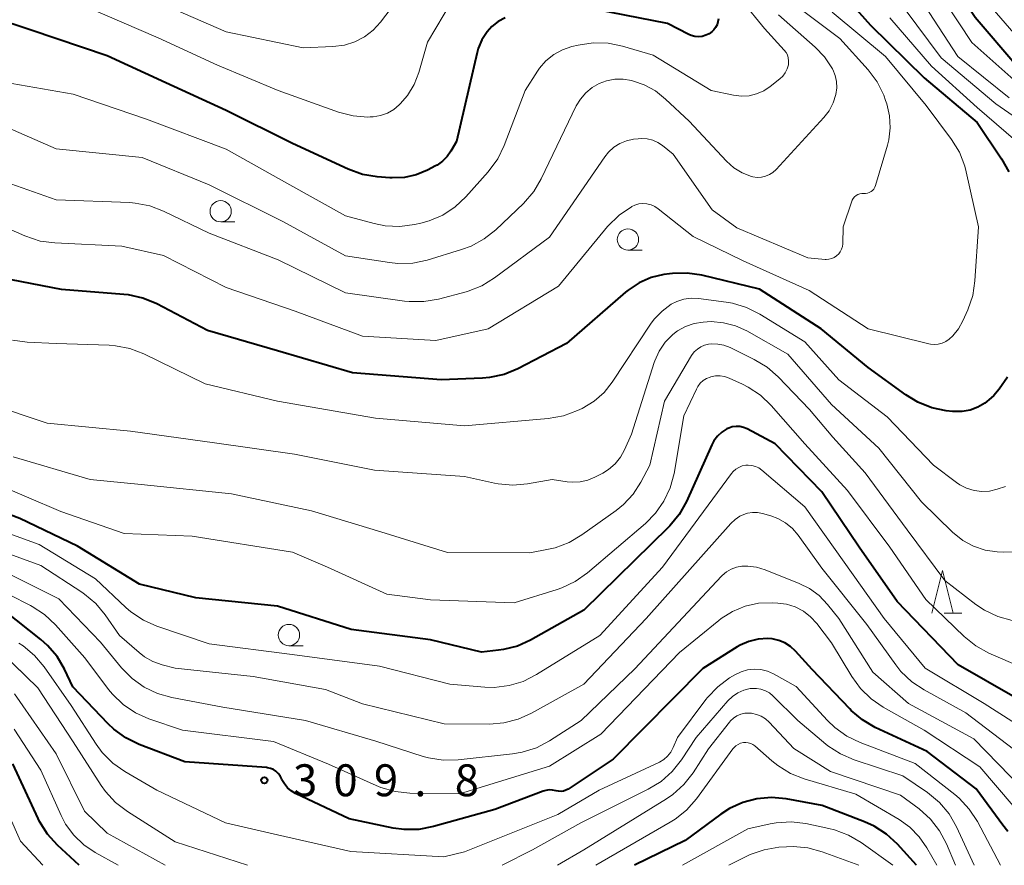
# Model space of a CAD drawing. Units: metres. Extents: x -72000 to -70000, y 24000 to 25500.
# Drawn here: x -71385 to -71270, y 24000 to 24099 of the extents above; entities that cross this region are included whole.
import ezdxf

# ---------------------------------------------------------------- set-up
doc = ezdxf.new("R2010")
doc.units = ezdxf.units.M
for name, color, linetype, lineweight in [('633100_広葉樹林', 7, 'Continuous', 13), ('633200_針葉樹林', 7, 'Continuous', 13), ('710100_等高線(計曲線)', 7, 'Continuous', 40), ('710200_等高線(主曲線)', 7, 'Continuous', 13), ('731200_図化機測定による標高点', 7, 'Continuous', 40)]:
    doc.layers.add(name, color=color, linetype=linetype, lineweight=lineweight)
doc.styles.add('Style-WORKING', font='MS Gothic.ttf')

msp = doc.modelspace()

# ---------------------------------------------------------------- linework, layer by layer
at = {"layer": '633100_広葉樹林', "linetype": 'Continuous', "lineweight": 13}
for p, q in [((-71361.66, 24075.57), (-71359.99, 24075.57)), ((-71313.8, 24072.25), (-71312.13, 24072.25)), ((-71353.64, 24025.79), (-71351.97, 24025.79))]:
    msp.add_line(p, q, dxfattribs=at)
for centre in [(-71361.66, 24076.82), (-71313.8, 24073.5), (-71353.64, 24027.04)]:
    msp.add_circle(centre, 1.25, dxfattribs=at)
at = {"layer": '633200_針葉樹林', "linetype": 'Continuous', "lineweight": 13}
msp.add_line((-71276.63, 24029.62), (-71274.55, 24029.62), dxfattribs=at)
at = {"layer": '633200_針葉樹林', "linetype": 'Continuous', "lineweight": 13, "flags": 128}
msp.add_lwpolyline([(-71278.09, 24029.62), (-71276.84, 24034.62), (-71275.59, 24029.62)], dxfattribs=at)
at = {"layer": '710100_等高線(計曲線)', "linetype": 'Continuous', "lineweight": 40, "flags": 128}
for points, elevation in [([(-71266.25, 24168.09), (-71277, 24158.49), (-71281.55, 24150.45), (-71283.77, 24138.23), (-71284.3, 24129.7), (-71283.62, 24119), (-71281.92, 24113), (-71277.59, 24106.41), (-71273, 24099.61), (-71268.11, 24093.89)], 320), ([(-71290.95, 24105), (-71285.31, 24098.69), (-71279, 24092.49), (-71272.76, 24087.24), (-71269.89, 24082.98), (-71269.04, 24081.46)], 330), ([(-71328.24, 24099.55), (-71329.06, 24099.11), (-71329.79, 24098.52), (-71330.35, 24097.9), (-71330.95, 24096.96), (-71331.38, 24095.93), (-71331.51, 24095.45), (-71333.95, 24085), (-71334.6, 24083.88), (-71335.05, 24083.24), (-71335.59, 24082.69), (-71336.23, 24082.24), (-71336.4, 24082.15), (-71337.34, 24081.66), (-71338.67, 24081.1), (-71340.07, 24080.79), (-71341.5, 24080.73), (-71341.8, 24080.74), (-71343.27, 24080.86), (-71344.99, 24081.15), (-71346.68, 24081.75), (-71353.22, 24084.78), (-71361, 24088.66), (-71368.1, 24091.9), (-71375, 24095.08), (-71383.93, 24098.07), (-71392.76, 24101)], 340), ([(-71303.17, 24099.42), (-71303.22, 24099.06), (-71303.32, 24098.72), (-71303.49, 24098.4), (-71303.71, 24098.11), (-71303.9, 24097.92), (-71304.25, 24097.66), (-71304.64, 24097.48), (-71305.06, 24097.36), (-71305.5, 24097.32), (-71305.93, 24097.35), (-71306.35, 24097.46), (-71306.65, 24097.59), (-71309.14, 24098.86), (-71319.19, 24100.81)], 340), ([(-71335.76, 24057), (-71346.16, 24057.84), (-71355, 24060.44), (-71363.19, 24062.81), (-71369.18, 24065.94), (-71370.79, 24066.61), (-71372.49, 24066.99), (-71373.04, 24067.05), (-71380.38, 24067.62), (-71387.44, 24069)], 330), ([(-71269.19, 24057.33), (-71270.15, 24055.93), (-71270.81, 24055.19), (-71271.11, 24054.89), (-71271.85, 24054.27), (-71272.68, 24053.79), (-71273.59, 24053.46), (-71274.53, 24053.29), (-71275.49, 24053.29), (-71275.65, 24053.31), (-71276.39, 24053.39), (-71278.1, 24053.74), (-71279.72, 24054.39), (-71281.12, 24055.24), (-71285.55, 24058.45), (-71291.1, 24063), (-71298.33, 24067.67), (-71305.12, 24069.3), (-71306.84, 24069.56), (-71308.58, 24069.52), (-71308.91, 24069.47), (-71309.57, 24069.38), (-71311.06, 24069.02), (-71312.48, 24068.41), (-71313.77, 24067.56), (-71314.09, 24067.3), (-71321, 24061.28), (-71326.74, 24058.31), (-71328.35, 24057.65), (-71330.06, 24057.28), (-71330.89, 24057.21), (-71335.76, 24057)], 330), ([(-71268.29, 24019.71), (-71275, 24023.54), (-71282.15, 24031), (-71286.62, 24037.38), (-71291, 24043.88), (-71296.49, 24049.51), (-71299.8, 24051.26), (-71300.21, 24051.43), (-71300.64, 24051.53), (-71301.09, 24051.55), (-71301.53, 24051.49), (-71301.95, 24051.36), (-71302.19, 24051.25), (-71302.77, 24050.87), (-71303.28, 24050.4), (-71303.69, 24049.85), (-71303.94, 24049.38), (-71306.93, 24042.73), (-71307.77, 24041.21), (-71308.88, 24039.86), (-71309.06, 24039.67), (-71319, 24029.95), (-71325.25, 24026.45)], 320), ([(-71325.25, 24026.45), (-71326.79, 24025.75), (-71328.42, 24025.33), (-71329, 24025.26), (-71331, 24025.05), (-71337, 24026.47), (-71346.31, 24027.69), (-71355, 24030.45), (-71364.59, 24031.41), (-71371.21, 24033), (-71378.5, 24037.5), (-71385.28, 24040.72), (-71393.98, 24044.02)], 320), ([(-71269.15, 24003.98), (-71269.75, 24004.72), (-71272.89, 24009), (-71278.64, 24013.36), (-71284.73, 24016.2), (-71286.24, 24017.08), (-71287.57, 24018.2), (-71287.73, 24018.36), (-71292.15, 24023), (-71294.1, 24025.14), (-71294.68, 24025.68), (-71295.35, 24026.11), (-71296.08, 24026.42), (-71296.86, 24026.6), (-71297.36, 24026.64), (-71298.49, 24026.57), (-71299.58, 24026.3), (-71300.61, 24025.85), (-71300.96, 24025.65), (-71305, 24023.11), (-71315.53, 24012.47), (-71320.82, 24008.96), (-71321.08, 24008.82), (-71321.36, 24008.72), (-71321.65, 24008.68), (-71321.94, 24008.69), (-71322.25, 24008.75), (-71322.65, 24008.83), (-71323.06, 24008.85), (-71323.46, 24008.79), (-71323.76, 24008.7), (-71329.43, 24006.57), (-71336.65, 24004.54), (-71338.36, 24004.22), (-71340.1, 24004.2), (-71341.39, 24004.38), (-71346.55, 24005.45), (-71352.87, 24008.45), (-71353.37, 24008.74), (-71353.81, 24009.11), (-71354.17, 24009.55), (-71354.46, 24010.05), (-71354.52, 24010.19), (-71354.68, 24010.51), (-71354.9, 24010.8), (-71355.16, 24011.04), (-71355.46, 24011.24), (-71355.79, 24011.38), (-71356.14, 24011.46), (-71356.28, 24011.47), (-71365.86, 24012.14), (-71371.24, 24014.2), (-71372.81, 24014.96), (-71374.22, 24015.98), (-71374.9, 24016.63), (-71379.04, 24020.96), (-71380.02, 24023.03), (-71380.89, 24024.51), (-71382, 24025.81), (-71382.79, 24026.51), (-71387, 24029.85)], 310), ([(-71378.28, 24000), (-71380.85, 24002.38), (-71382.02, 24003.67), (-71382.95, 24005.15), (-71383.11, 24005.49), (-71386.1, 24011.9)], 300), ([(-71279.88, 24000), (-71282.12, 24002.48), (-71283.4, 24003.66), (-71284.87, 24004.61), (-71285.99, 24005.11), (-71290.99, 24007.01), (-71295.21, 24007.79), (-71296.92, 24007.96), (-71298.64, 24007.82), (-71300.3, 24007.39), (-71301.87, 24006.68), (-71302.88, 24006.02), (-71307.08, 24002.92), (-71313.02, 24000)], 300)]:
    msp.add_lwpolyline(points, dxfattribs=dict(at, elevation=elevation))
at = {"layer": '710200_等高線(主曲線)', "linetype": 'Continuous', "lineweight": 13, "flags": 128}
for points, elevation in [([(-71264.35, 24165.62), (-71270.89, 24159), (-71274.28, 24156.42), (-71275.56, 24155.25), (-71276.63, 24153.87), (-71277.17, 24152.9), (-71279.21, 24148.79), (-71280.76, 24137), (-71280.97, 24131), (-71280.38, 24119.62), (-71278.14, 24111.86), (-71274.12, 24105), (-71271, 24100.68), (-71264.64, 24093.36)], 318), ([(-71288.05, 24145), (-71290.75, 24133.25), (-71290.59, 24123), (-71289.36, 24116.56), (-71288.88, 24114.88), (-71288.12, 24113.31), (-71287.98, 24113.09), (-71284.47, 24107.53), (-71279, 24101.08), (-71275.02, 24094.98), (-71269, 24090.12)], 324), ([(-71286.99, 24119.16), (-71286.73, 24117.44), (-71286.18, 24115.79), (-71285.84, 24115.09), (-71283, 24109.75), (-71278.14, 24103.86), (-71273.37, 24096.63), (-71267.03, 24091)], 322), ([(-71333.8, 24108.51), (-71335.09, 24107.91), (-71335.23, 24107.83), (-71336.66, 24106.84), (-71337.9, 24105.61), (-71338.23, 24105.19), (-71342.89, 24099.04), (-71343.75, 24098.1), (-71344.76, 24097.31), (-71345.88, 24096.72), (-71347.1, 24096.33), (-71348.48, 24096.15), (-71351.97, 24096.03), (-71361, 24097.89), (-71368.76, 24101.24), (-71375, 24105.47), (-71382.89, 24109.11), (-71391, 24111.29)], 344), ([(-71343.73, 24087.9), (-71344.11, 24087.89), (-71344.35, 24087.88), (-71346.09, 24088.02), (-71347.81, 24088.46), (-71354.92, 24091), (-71362.02, 24093.98), (-71369, 24097.19), (-71377.26, 24100.74), (-71385, 24103.95), (-71393.74, 24106.26)], 342), ([(-71303, 24104.73), (-71297.73, 24098.27), (-71295.43, 24095.75), (-71295.22, 24095.48), (-71295.06, 24095.17), (-71294.95, 24094.83), (-71294.91, 24094.49), (-71294.92, 24094.14), (-71294.94, 24094), (-71295.08, 24093.53), (-71295.3, 24093.09), (-71295.59, 24092.7), (-71295.95, 24092.37), (-71297.07, 24091.47), (-71297.83, 24090.97), (-71298.67, 24090.6), (-71299.56, 24090.39), (-71300.47, 24090.34), (-71301.41, 24090.45), (-71304.03, 24091), (-71310.84, 24095.16), (-71314.43, 24096.22), (-71316.14, 24096.56)], 338), ([(-71334.43, 24101.66), (-71337.34, 24096.66), (-71338.38, 24093.1), (-71338.93, 24091.71), (-71339.7, 24090.43), (-71340.55, 24089.45), (-71340.67, 24089.33), (-71341.33, 24088.78), (-71342.07, 24088.35), (-71342.88, 24088.05), (-71343.73, 24087.9)], 342), ([(-71295, 24101.71), (-71288.89, 24097.11), (-71285.57, 24093.41), (-71284.52, 24092.01), (-71283.73, 24090.46), (-71283.51, 24089.84), (-71283.37, 24089.42), (-71283.05, 24088.03), (-71282.97, 24086.6), (-71283.14, 24085.19), (-71283.3, 24084.56), (-71284.7, 24079.84), (-71284.78, 24079.63), (-71284.9, 24079.43), (-71285.05, 24079.26), (-71285.23, 24079.12), (-71285.43, 24079.01), (-71285.64, 24078.94), (-71285.87, 24078.9), (-71286.07, 24078.91), (-71286.31, 24078.91), (-71286.54, 24078.86), (-71286.77, 24078.78), (-71286.97, 24078.66), (-71287.16, 24078.51), (-71287.31, 24078.33), (-71287.43, 24078.12), (-71287.48, 24077.99), (-71288.51, 24075), (-71288.56, 24073), (-71288.6, 24072.67), (-71288.69, 24072.36), (-71288.84, 24072.06), (-71289.03, 24071.8), (-71289.27, 24071.57), (-71289.55, 24071.39), (-71289.85, 24071.26), (-71290.17, 24071.18), (-71290.5, 24071.16), (-71290.61, 24071.17), (-71292.66, 24071.34), (-71301, 24074.88), (-71303.91, 24077), (-71308.49, 24083.51)], 334), ([(-71281.33, 24100.67), (-71277, 24094.82), (-71270.58, 24089.42), (-71265.96, 24086.25)], 326), ([(-71289.79, 24100.21), (-71283.53, 24095), (-71278.75, 24089.25), (-71275.76, 24085.23), (-71274.85, 24083.74), (-71274.21, 24082.12), (-71274.03, 24081.43), (-71272.61, 24075), (-71273.02, 24068.65), (-71273.28, 24066.93), (-71273.86, 24065.23), (-71274.44, 24063.93), (-71274.95, 24063.02), (-71275.6, 24062.2), (-71276.05, 24061.78), (-71276.44, 24061.51), (-71276.86, 24061.31), (-71277.32, 24061.19), (-71277.79, 24061.15), (-71278.25, 24061.19), (-71278.45, 24061.23), (-71285.55, 24063), (-71292.48, 24067.52), (-71300.26, 24071), (-71306.15, 24073.85), (-71310.23, 24077.11), (-71310.63, 24077.38), (-71311.08, 24077.58), (-71311.56, 24077.7), (-71312.04, 24077.73), (-71312.53, 24077.67), (-71312.99, 24077.54), (-71313.35, 24077.37), (-71313.39, 24077.34), (-71314.83, 24076.36), (-71316.18, 24075.02), (-71321.97, 24068.03), (-71330.23, 24063), (-71336.36, 24061.64), (-71345, 24062.16), (-71352.9, 24065.1), (-71361, 24067.87), (-71368.38, 24071.62), (-71373.29, 24072.71), (-71381.15, 24073.09), (-71382.88, 24073.32), (-71384.69, 24073.92), (-71391.22, 24076.78)], 332), ([(-71296.12, 24099.88), (-71291.79, 24096.09), (-71290.71, 24094.97), (-71289.85, 24093.68), (-71289.77, 24093.54), (-71289.73, 24093.47), (-71289.45, 24092.78), (-71289.28, 24092.06), (-71289.25, 24091.33), (-71289.35, 24090.54), (-71289.67, 24089.55), (-71290.16, 24088.63), (-71290.77, 24087.84), (-71296.39, 24081.72), (-71296.75, 24081.38), (-71297.17, 24081.12), (-71297.63, 24080.93), (-71298.12, 24080.82), (-71298.61, 24080.8), (-71299.1, 24080.87), (-71299.29, 24080.91), (-71300.36, 24081.34), (-71301.34, 24081.93), (-71302.22, 24082.71), (-71306.62, 24087.38), (-71309.38, 24090), (-71310.56, 24090.95), (-71311.9, 24091.67), (-71313.16, 24092.11), (-71313.37, 24092.16), (-71314.35, 24092.33), (-71315.34, 24092.32), (-71316.31, 24092.15), (-71317.16, 24091.84), (-71318.01, 24091.36), (-71318.76, 24090.74), (-71319.39, 24090), (-71319.87, 24089.18), (-71323.98, 24080.64)], 336), ([(-71283, 24099.52), (-71278.13, 24093.87), (-71272.77, 24089), (-71268.22, 24085.09)], 328), ([(-71316.14, 24096.56), (-71317.88, 24096.61), (-71319.64, 24096.34), (-71320.4, 24096.15), (-71321.5, 24095.78), (-71322.52, 24095.22), (-71323.43, 24094.49), (-71324.19, 24093.62), (-71324.44, 24093.26), (-71325.88, 24091), (-71328.34, 24084.55), (-71329.1, 24082.98), (-71330.23, 24081.45), (-71332.86, 24078.5), (-71334.12, 24077.32), (-71335.57, 24076.37), (-71337.15, 24075.69), (-71338.13, 24075.42), (-71338.87, 24075.26), (-71340.6, 24075.04), (-71342.34, 24075.12), (-71343.63, 24075.38), (-71347, 24076.29), (-71353.89, 24080.11), (-71361, 24084.1), (-71370.38, 24087.62), (-71379, 24090.57), (-71386.19, 24091.81)], 338), ([(-71323.98, 24080.64), (-71324.87, 24079.14), (-71326.09, 24077.74), (-71329.33, 24074.65), (-71330.69, 24073.56), (-71332.22, 24072.72), (-71333.34, 24072.31), (-71337.38, 24071.09), (-71339.09, 24070.73), (-71340.83, 24070.68), (-71341.82, 24070.78), (-71347, 24071.6), (-71354.37, 24075.63), (-71363, 24079.93), (-71370.88, 24083.12), (-71381, 24084.16), (-71388.55, 24087.45)], 336), ([(-71308.49, 24083.51), (-71309.74, 24084.53), (-71310.29, 24084.9), (-71310.89, 24085.17), (-71311.53, 24085.33), (-71312.19, 24085.37), (-71312.6, 24085.34), (-71313.15, 24085.27), (-71313.97, 24085.1), (-71314.75, 24084.78), (-71315.46, 24084.33), (-71316.09, 24083.76), (-71316.53, 24083.21), (-71323, 24073.76), (-71329.48, 24068.98), (-71330.97, 24068.07), (-71332.59, 24067.44), (-71332.82, 24067.37), (-71336.05, 24066.51), (-71337.77, 24066.2), (-71339.51, 24066.2), (-71340.04, 24066.26), (-71347, 24067.25), (-71354.9, 24071.1), (-71363, 24074.23), (-71368.37, 24076.83), (-71370, 24077.45), (-71371.71, 24077.78), (-71372.35, 24077.83), (-71381, 24078.16), (-71387, 24080.28)], 334), ([(-71269.43, 24044.48), (-71270.42, 24044.16), (-71271.3, 24043.96), (-71272.22, 24043.91), (-71273.12, 24044.02), (-71273.99, 24044.29), (-71274.8, 24044.7), (-71275.17, 24044.95), (-71277.9, 24047), (-71283.32, 24052.68), (-71289.03, 24057), (-71293, 24061.47), (-71298.3, 24064.74), (-71299.85, 24065.52), (-71301.52, 24066.02), (-71302.27, 24066.14), (-71305.51, 24066.56), (-71306.37, 24066.59), (-71307.23, 24066.48), (-71308.05, 24066.22), (-71308.7, 24065.89), (-71309.78, 24065.1), (-71310.7, 24064.14), (-71311.13, 24063.56), (-71315.66, 24056.73), (-71316.61, 24055.54), (-71317.75, 24054.53), (-71319.19, 24053.67), (-71319.73, 24053.41), (-71321.37, 24052.8), (-71323.19, 24052.47), (-71333, 24051.63), (-71343.47, 24052.53), (-71355, 24054.5), (-71363.47, 24056.53), (-71370.7, 24060.06), (-71372.33, 24060.69), (-71374.04, 24061.02), (-71374.75, 24061.07), (-71381, 24061.28), (-71384.39, 24061.43), (-71386.11, 24061.66)], 328), ([(-71270.41, 24036.83), (-71271.82, 24037.03), (-71273.18, 24037.48), (-71274.44, 24038.16), (-71275.66, 24039.14), (-71279.31, 24042.69), (-71284.33, 24049), (-71289.86, 24054.14), (-71295, 24060.02), (-71299.83, 24062.76), (-71301.15, 24063.36), (-71302.56, 24063.73), (-71304.01, 24063.85), (-71304.5, 24063.83), (-71304.97, 24063.8), (-71306.02, 24063.63), (-71307.03, 24063.29), (-71307.96, 24062.77), (-71308.54, 24062.33), (-71309.42, 24061.43), (-71310.12, 24060.4), (-71310.63, 24059.26), (-71310.7, 24059.06), (-71313.37, 24050.63), (-71314.19, 24048.81), (-71314.67, 24047.94), (-71315.31, 24047.16), (-71316.07, 24046.5), (-71316.76, 24046.07), (-71317.67, 24045.6), (-71318.52, 24045.24), (-71319.43, 24045.03), (-71320.35, 24044.99), (-71320.95, 24045.05), (-71322.69, 24045.31), (-71325.59, 24044.81), (-71327.32, 24044.66), (-71329.06, 24044.81), (-71329.47, 24044.89), (-71333, 24045.67), (-71343.6, 24046.4), (-71353, 24048.3), (-71362.38, 24049.62), (-71372.25, 24051), (-71382.06, 24051.94), (-71388.77, 24054.15)], 326), ([(-71268.65, 24028.75), (-71270.33, 24029.22), (-71271.91, 24029.97), (-71272.9, 24030.64), (-71276.56, 24033.44), (-71281, 24039.41), (-71285.9, 24046.1), (-71289.71, 24050.29), (-71292.46, 24053.54), (-71296.13, 24057.36), (-71297.45, 24058.5), (-71298.96, 24059.41), (-71301.8, 24060.8), (-71302.51, 24061.07), (-71303.24, 24061.21), (-71303.99, 24061.23), (-71304.32, 24061.19), (-71304.79, 24061.08), (-71305.24, 24060.89), (-71305.64, 24060.62), (-71306, 24060.29), (-71306.31, 24059.86), (-71309.49, 24054.51), (-71311.23, 24047), (-71312.28, 24045), (-71313.19, 24043.6), (-71314.33, 24042.37)], 324), ([(-71267.47, 24023.23), (-71271.37, 24024.93), (-71272.9, 24025.76), (-71274.29, 24026.88), (-71278.8, 24031.2), (-71283, 24037.37), (-71287.98, 24044.02), (-71293, 24049.51), (-71296.97, 24054), (-71298.23, 24055.2), (-71299.68, 24056.17), (-71300.35, 24056.5), (-71301.92, 24057.21), (-71302.44, 24057.39), (-71302.97, 24057.48), (-71303.52, 24057.47), (-71304.05, 24057.37), (-71304.13, 24057.35), (-71304.55, 24057.17), (-71304.95, 24056.93), (-71305.29, 24056.62), (-71305.57, 24056.25), (-71305.75, 24055.93), (-71307.21, 24052.79), (-71308.38, 24046.03), (-71308.83, 24044.35), (-71309.56, 24042.77), (-71310.56, 24041.34)], 322), ([(-71314.33, 24042.37), (-71315.18, 24041.68), (-71319.22, 24038.8), (-71320.72, 24037.91), (-71322.36, 24037.3), (-71323.14, 24037.11), (-71325.31, 24036.69), (-71335, 24036.75), (-71342.82, 24039.18), (-71351, 24041.63), (-71360.38, 24043.62), (-71371, 24044.72), (-71377, 24045.32), (-71386.04, 24047.96)], 324), ([(-71265, 24014.59), (-71271.92, 24019), (-71278.86, 24023.14), (-71283.7, 24029), (-71288.4, 24035.6), (-71293, 24042.12), (-71298.08, 24046.42), (-71298.43, 24046.67), (-71298.81, 24046.85), (-71299.23, 24046.96), (-71299.65, 24047), (-71299.94, 24046.99), (-71300.36, 24046.9), (-71300.76, 24046.74), (-71301.12, 24046.52), (-71301.44, 24046.24), (-71301.63, 24046.01), (-71309.73, 24035), (-71317.1, 24027), (-71324.55, 24022.39), (-71326.1, 24021.6), (-71327.77, 24021.1), (-71329.5, 24020.89), (-71330.63, 24020.92), (-71334.74, 24021.26), (-71343, 24023.39), (-71353.26, 24024.74), (-71363, 24026), (-71369.15, 24028.09), (-71370.75, 24028.79), (-71372.2, 24029.76), (-71372.8, 24030.28), (-71376.36, 24033.64), (-71383, 24037.68), (-71392.2, 24041)], 318), ([(-71310.56, 24041.34), (-71311.75, 24040.13), (-71318.56, 24034.34), (-71319.98, 24033.33), (-71321.55, 24032.58), (-71322.1, 24032.39), (-71327.16, 24030.84), (-71337, 24031.17), (-71342.15, 24031.85), (-71349.1, 24035), (-71353.22, 24036.78), (-71365, 24038.67), (-71373.02, 24038.98), (-71380.45, 24041.55), (-71388.56, 24045)], 322), ([(-71279, 24020.6), (-71280.45, 24021.56), (-71281.71, 24022.76), (-71282.33, 24023.54), (-71285.73, 24028.27), (-71291, 24034.89), (-71293.79, 24038.77), (-71294.47, 24039.56), (-71295.27, 24040.22), (-71296.18, 24040.73), (-71297, 24041.03), (-71297.99, 24041.32), (-71298.57, 24041.43), (-71299.17, 24041.44), (-71299.76, 24041.35), (-71300, 24041.28), (-71300.63, 24041.01), (-71301.2, 24040.63), (-71301.7, 24040.16), (-71311.67, 24029), (-71319, 24021.29), (-71325.12, 24017.86), (-71326.71, 24017.15), (-71328.4, 24016.72), (-71330.06, 24016.59), (-71335.38, 24016.62), (-71345, 24018.97), (-71349.34, 24020.66), (-71357.83, 24022.17), (-71367, 24023.16), (-71368.53, 24023.55), (-71369.62, 24023.93), (-71370.62, 24024.5), (-71371.25, 24024.98), (-71373.56, 24027), (-71375.23, 24029.4), (-71376.35, 24030.74), (-71377.68, 24031.86), (-71377.97, 24032.06), (-71382.79, 24035.21), (-71391, 24038.17)], 316), ([(-71268.12, 24036.83), (-71269.63, 24036.78), (-71270.41, 24036.83)], 326), ([(-71267.42, 24009), (-71273.13, 24014.87), (-71280.83, 24019), (-71285, 24022.67), (-71289.02, 24028.98), (-71290.35, 24030.65), (-71291.33, 24031.67), (-71292.47, 24032.51), (-71293.67, 24033.11), (-71297.68, 24034.72), (-71298.67, 24035.02), (-71299.7, 24035.14), (-71300.41, 24035.12), (-71301.05, 24035.01), (-71301.66, 24034.79), (-71302.21, 24034.47), (-71302.71, 24034.05), (-71302.79, 24033.97), (-71313, 24023.08), (-71319.3, 24017), (-71323.01, 24014.61), (-71324.55, 24013.8), (-71326.21, 24013.27), (-71327.35, 24013.08), (-71333.75, 24012.38), (-71335.5, 24012.35), (-71337.22, 24012.61), (-71337.85, 24012.79), (-71343.44, 24014.56), (-71351.7, 24017), (-71361.41, 24018.59), (-71367.4, 24019.71), (-71369.08, 24020.17), (-71370.65, 24020.93), (-71372.07, 24021.94), (-71373.32, 24023.21), (-71375.78, 24026.22), (-71380.7, 24031.3), (-71388.16, 24035)], 314), ([(-71268.51, 24006.98), (-71272.44, 24011.56), (-71279, 24015.88), (-71283.79, 24018.57), (-71285.23, 24019.55), (-71286.48, 24020.77), (-71287.49, 24022.17), (-71289.86, 24026.14), (-71291.6, 24028.4), (-71292.33, 24029.19), (-71293.18, 24029.85), (-71294.14, 24030.34), (-71295.16, 24030.66), (-71296.19, 24030.8), (-71296.86, 24030.83), (-71298.46, 24030.77), (-71300.03, 24030.43), (-71301.51, 24029.82), (-71302.86, 24028.97), (-71303.12, 24028.77), (-71307.72, 24025), (-71317, 24015.42), (-71323, 24011.66), (-71333.59, 24008.41), (-71339.42, 24008.49), (-71341.16, 24008.66), (-71342.83, 24009.14), (-71343.37, 24009.36), (-71349, 24011.88), (-71355.47, 24014.53), (-71366.14, 24015.86), (-71370.09, 24017.2), (-71371.68, 24017.91), (-71373.13, 24018.87), (-71374.39, 24020.08), (-71374.85, 24020.65), (-71377.64, 24024.36), (-71381.09, 24028.24), (-71382.36, 24029.44), (-71383.82, 24030.39), (-71384.03, 24030.51), (-71389, 24033.03)], 312), ([(-71270, 24000), (-71272.73, 24005.14), (-71273.68, 24006.6), (-71274.87, 24007.88), (-71275.37, 24008.3), (-71280.03, 24011.97), (-71286.52, 24014.43), (-71288.09, 24015.18), (-71289.5, 24016.2), (-71290.34, 24017.01), (-71294.01, 24021), (-71296.69, 24022.48), (-71297.41, 24022.8), (-71298.18, 24022.99), (-71298.97, 24023.05), (-71299.75, 24022.96), (-71300.51, 24022.74), (-71301.25, 24022.38), (-71301.85, 24022.01), (-71303.25, 24020.97), (-71304.45, 24019.7), (-71304.64, 24019.46), (-71307.96, 24015), (-71308.48, 24013.82), (-71308.77, 24013.29), (-71309.14, 24012.83), (-71309.59, 24012.43), (-71310.1, 24012.12), (-71310.17, 24012.09), (-71317.16, 24008.84), (-71322.02, 24005.98), (-71333, 24001.6), (-71335.42, 24001), (-71346.37, 24001.63), (-71355, 24003.57), (-71361.08, 24005), (-71369.16, 24008.84), (-71372.91, 24011.01), (-71374.34, 24012.01), (-71375.57, 24013.24), (-71376.31, 24014.24), (-71379.24, 24018.76), (-71382.42, 24023.3), (-71383.53, 24024.64), (-71384.87, 24025.76), (-71385.37, 24026.09)], 308), ([(-71358.51, 24000), (-71367, 24002.74), (-71372.63, 24006.31), (-71374.02, 24007.37), (-71375.2, 24008.65), (-71375.7, 24009.36), (-71379, 24014.52), (-71383.15, 24020.85), (-71387.4, 24025)], 306), ([(-71273.09, 24000), (-71275.19, 24004.52), (-71276.06, 24006.03), (-71277.18, 24007.37), (-71278.6, 24008.55), (-71281.48, 24010.52), (-71287.22, 24012.4), (-71288.83, 24013.08), (-71290.29, 24014.04), (-71290.54, 24014.24), (-71293.84, 24017), (-71296.76, 24019.89), (-71297.17, 24020.24), (-71297.65, 24020.51), (-71298.16, 24020.69), (-71298.69, 24020.78), (-71299.24, 24020.78), (-71299.44, 24020.75), (-71300.18, 24020.57), (-71300.87, 24020.26), (-71301.5, 24019.83), (-71302.04, 24019.31), (-71305.79, 24015), (-71307.51, 24012.39), (-71308.6, 24011.02), (-71309.9, 24009.86), (-71311.41, 24008.94), (-71319.35, 24005), (-71325, 24001.82), (-71328.59, 24000)], 306), ([(-71267.67, 24013), (-71274.08, 24017.92), (-71279, 24020.6)], 316), ([(-71368.19, 24000), (-71375, 24003.77), (-71377.65, 24006.35), (-71381, 24013.11), (-71385.88, 24020.12)], 304), ([(-71275.32, 24000), (-71276.37, 24002.51), (-71277.19, 24004.04), (-71278.25, 24005.41), (-71279.59, 24006.62), (-71281.76, 24008.24), (-71290, 24011), (-71294.3, 24013.7), (-71297.2, 24016.8), (-71297.65, 24017.19), (-71298.15, 24017.51), (-71298.7, 24017.73), (-71299.29, 24017.85), (-71299.58, 24017.88), (-71300.07, 24017.85), (-71300.54, 24017.74), (-71300.99, 24017.55), (-71301.4, 24017.28), (-71301.75, 24016.95), (-71301.87, 24016.81), (-71304.34, 24013.66), (-71306.15, 24010.87), (-71307.23, 24009.5), (-71308.52, 24008.33), (-71309.27, 24007.82), (-71319, 24001.8), (-71322.08, 24000)], 304), ([(-71373.69, 24000), (-71376.42, 24001.5), (-71377.76, 24002.4), (-71378.93, 24003.52), (-71379.88, 24004.82), (-71380.42, 24005.85), (-71382.81, 24011.19), (-71385.93, 24015.97)], 302), ([(-71277.51, 24000), (-71278.68, 24002.07), (-71279.56, 24003.35), (-71280.66, 24004.46), (-71281.91, 24005.36), (-71287, 24008.37), (-71293.09, 24010.16), (-71294.71, 24010.8), (-71296.2, 24011.71), (-71296.88, 24012.25), (-71298.88, 24014.02), (-71299.12, 24014.19), (-71299.37, 24014.32), (-71299.65, 24014.4), (-71299.94, 24014.43), (-71300.23, 24014.41), (-71300.55, 24014.34), (-71300.85, 24014.2), (-71301.12, 24014.02), (-71301.36, 24013.79), (-71301.46, 24013.67), (-71305.75, 24007.8), (-71306.9, 24006.49), (-71308.26, 24005.4), (-71308.83, 24005.05), (-71317.57, 24000)], 302), ([(-71382.55, 24000), (-71385.17, 24002.83), (-71387.97, 24009.03)], 298), ([(-71282.67, 24000), (-71286.38, 24002.66), (-71287.88, 24003.55), (-71289.51, 24004.17), (-71290.18, 24004.33), (-71292.9, 24004.89), (-71294.63, 24005.1), (-71296.37, 24005), (-71297.1, 24004.86), (-71299.72, 24004.28), (-71307.37, 24000)], 298), ([(-71286.66, 24000), (-71290.96, 24001.59), (-71292.64, 24002.05), (-71294.38, 24002.21), (-71295.17, 24002.18), (-71296.05, 24002.11), (-71297.77, 24001.83), (-71299.42, 24001.26), (-71299.81, 24001.07), (-71301.93, 24000)], 296)]:
    msp.add_lwpolyline(points, dxfattribs=dict(at, elevation=elevation))
at = {"layer": '731200_図化機測定による標高点', "linetype": 'Continuous', "lineweight": 40}
msp.add_circle((-71356.53, 24009.98, 309.78), 0.375, dxfattribs=at)

# ---------------------------------------------------------------- texts
at = {"layer": '731200_図化機測定による標高点', "linetype": 'Continuous', "lineweight": 40, "style": 'Style-WORKING'}
for s, p in [('3', (-71353.15, 24008.11, -10)), ('0', (-71348.4, 24008.11, -10)), ('9', (-71343.65, 24008.11, -10)), ('8', (-71334.15, 24008.11, -10)), ('.', (-71338.9, 24008.11, -10))]:
    msp.add_text(s, height=3.75, dxfattribs=at).set_placement(p)

doc.saveas('drawing.dxf')
